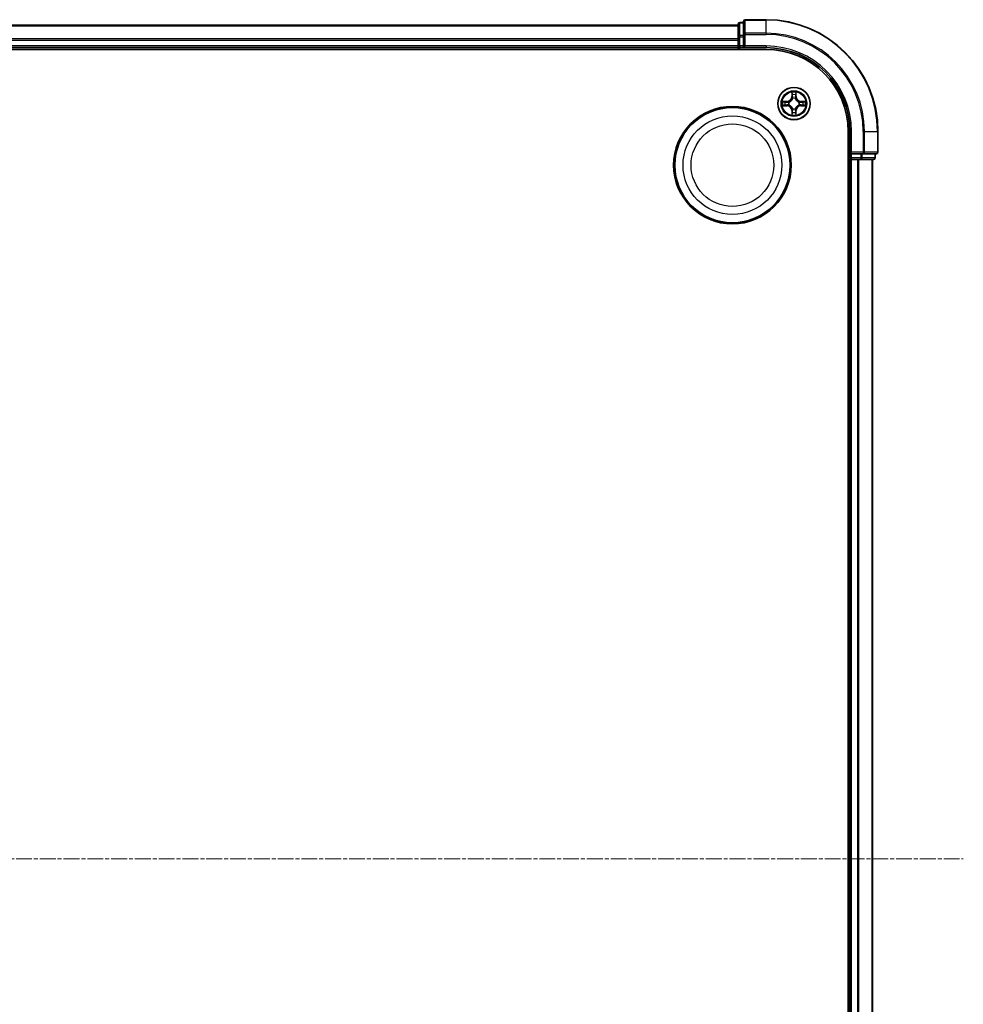
# Model space of a CAD drawing. Units: millimetres. Extents: x 7 to 8464, y 4 to 1830.
# Drawn here: x 2392 to 2561, y 1146 to 1322 of the extents above; entities that cross this region are included whole.
import ezdxf

# ---------------------------------------------------------------- set-up
doc = ezdxf.new("R2010")
doc.units = ezdxf.units.MM
doc.header["$LTSCALE"] = 0.5
doc.linetypes.add('CHAIN', pattern=[0.3543, 0.2362, -0.0295, 0.0591, -0.0295])
for name, color, linetype, lineweight in [('Centerline (ISO)', 131, 'Continuous', 18), ('Visible (ISO)', 7, 'Continuous', 35), ('Visible Narrow (ISO)', 7, 'Continuous', 25)]:
    doc.layers.add(name, color=color, linetype=linetype, lineweight=lineweight)

msp = doc.modelspace()

# ---------------------------------------------------------------- linework, layer by layer
at = {"layer": 'Centerline (ISO)', "linetype": 'CHAIN', "ltscale": 23.990969}
msp.add_line((2030.4362, 1171.5546), (2560.9362, 1171.5546), dxfattribs=at)
at = {"layer": 'Visible (ISO)'}
for p, q in [((2520.6862, 1320.5546), (2070.6862, 1320.5546)), ((2520.6862, 1320.7546), (2520.6862, 1318.5132)), ((2521.6862, 1321.0546), (2520.9862, 1321.0546)), ((2521.6862, 1321.2546), (2521.6862, 1318.914)), ((2525.6862, 1321.5546), (2521.9862, 1321.5546)), ((2520.6862, 1318.5132), (2520.6862, 1318.1376)), ((2521.6862, 1318.914), (2521.6862, 1318.5132)), ((2521.6862, 1316.8546), (2521.6862, 1318.5132)), ((2070.6862, 1316.5546), (2520.6862, 1316.5546)), ((2520.6862, 1318.1376), (2520.6862, 1317.914)), ((2520.6862, 1317.914), (2520.6862, 1316.8546)), ((2520.6862, 1316.8546), (2520.6862, 1316.5546)), ((2520.6862, 1316.5546), (2520.6862, 1316.2546)), ((2520.9862, 1316.5546), (2521.6862, 1316.5546)), ((2521.6862, 1316.5546), (2521.9862, 1316.8546)), ((2521.6862, 1316.8546), (2521.6862, 1316.5546)), ((2521.6862, 1316.5546), (2525.6862, 1316.5546)), ((2065.6862, 1316.2546), (2525.6862, 1316.2546)), ((2540.3862, 1301.5546), (2540.3862, 1041.5546)), ((2540.6862, 1301.5546), (2540.6862, 1297.5546)), ((2545.6862, 1297.8546), (2545.6862, 1301.5546)), ((2540.9862, 1297.8546), (2540.6862, 1297.5546)), ((2540.6862, 1297.5546), (2540.6862, 1296.8546)), ((2540.6862, 1297.5546), (2540.9862, 1297.5546)), ((2542.6448, 1297.5546), (2540.9862, 1297.5546)), ((2542.6448, 1297.5546), (2543.0456, 1297.5546)), ((2543.0456, 1297.5546), (2545.3862, 1297.5546)), ((2545.1862, 1296.8546), (2545.1862, 1297.5546)), ((2540.3862, 1296.5546), (2540.6862, 1296.5546)), ((2540.6862, 1296.5546), (2540.9862, 1296.5546)), ((2540.6862, 1296.5546), (2540.6862, 1046.5546)), ((2540.9862, 1296.5546), (2542.0456, 1296.5546)), ((2542.0456, 1296.5546), (2542.2693, 1296.5546)), ((2542.2693, 1296.5546), (2542.6448, 1296.5546)), ((2542.6448, 1296.5546), (2544.8862, 1296.5546)), ((2544.6862, 1046.5546), (2544.6862, 1296.5546))]:
    msp.add_line(p, q, dxfattribs=at)
for centre, radius in [((2530.6862, 1306.5546), 2.9), ((2519.6862, 1295.5546), 10.5), ((2519.6862, 1295.5546), 10.3)]:
    msp.add_circle(centre, radius, dxfattribs=at)
for centre, radius, start, end in [((2520.9862, 1320.7546), 0.3, 90, 180), ((2521.9862, 1321.2546), 0.3, 90, 180), ((2525.6862, 1301.5546), 20, 0, 90), ((2520.9862, 1316.8546), 0.3, 180, 270), ((2525.6862, 1301.5546), 15, 0, 90), ((2525.6862, 1301.5546), 14.7, 0, 90), ((2545.3862, 1297.8546), 0.3, 270, 0), ((2540.9862, 1296.8546), 0.3, 180, 270), ((2544.8862, 1296.8546), 0.3, 270, 0)]:
    msp.add_arc(centre, radius, start, end, dxfattribs=at)
at = {"layer": 'Visible Narrow (ISO)'}
for p, q in [((2070.6862, 1320.485), (2520.6862, 1320.485)), ((2520.9862, 1321.0546), (2520.9862, 1320.985)), ((2520.9862, 1318.7437), (2520.9862, 1320.985)), ((2520.9862, 1320.985), (2521.6862, 1320.985)), ((2521.9862, 1321.5546), (2521.9862, 1321.485)), ((2521.9862, 1321.485), (2525.6862, 1321.485)), ((2521.9862, 1319.1445), (2521.9862, 1321.485)), ((2525.6862, 1321.485), (2525.6862, 1321.5546)), ((2525.6862, 1319.1445), (2525.6862, 1321.485)), ((2520.6862, 1318.5132), (2520.9862, 1318.5132)), ((2520.9862, 1318.7437), (2520.9862, 1318.5132)), ((2521.6862, 1318.7437), (2520.9862, 1318.7437)), ((2520.9862, 1316.8546), (2520.9862, 1318.5132)), ((2520.9862, 1318.5132), (2521.6862, 1318.5132)), ((2521.6862, 1318.914), (2521.9862, 1318.914)), ((2525.6862, 1319.1445), (2521.9862, 1319.1445)), ((2521.9862, 1319.1445), (2521.9862, 1318.914)), ((2521.9862, 1318.914), (2525.6862, 1318.914)), ((2521.9862, 1316.8546), (2521.9862, 1318.914)), ((2525.6862, 1319.1445), (2525.6862, 1318.914)), ((2520.6862, 1318.1445), (2070.6862, 1318.1445)), ((2070.6862, 1317.914), (2520.6862, 1317.914)), ((2520.6862, 1316.8546), (2070.6862, 1316.8546)), ((2520.6862, 1316.8546), (2520.9862, 1316.8546)), ((2520.9862, 1316.8546), (2520.9862, 1316.5546)), ((2521.6862, 1316.8546), (2520.9862, 1316.8546)), ((2520.9862, 1316.2546), (2520.9862, 1316.5546)), ((2525.6862, 1316.8546), (2521.9862, 1316.8546)), ((2525.6862, 1316.8546), (2525.6862, 1316.5546)), ((2530.2957, 1308.5773), (2530.2821, 1307.7978)), ((2530.3319, 1307.7969), (2530.2821, 1307.7978)), ((2530.3319, 1307.7969), (2530.3405, 1308.2869)), ((2530.3319, 1307.7969), (2530.4045, 1307.7956)), ((2531.0404, 1307.7969), (2530.9678, 1307.7956)), ((2531.0319, 1308.2869), (2531.0404, 1307.7969)), ((2531.0404, 1307.7969), (2531.0902, 1307.7978)), ((2531.0902, 1307.7978), (2531.0766, 1308.5773)), ((2529.443, 1306.9586), (2528.6634, 1306.945)), ((2528.6634, 1306.1641), (2529.443, 1306.1505)), ((2528.9538, 1306.9003), (2529.4438, 1306.9088)), ((2529.4438, 1306.2003), (2528.9538, 1306.2089)), ((2529.4438, 1306.9088), (2529.443, 1306.9586)), ((2529.4438, 1306.2003), (2529.443, 1306.1505)), ((2529.4438, 1306.9088), (2529.4451, 1306.8362)), ((2529.4438, 1306.2003), (2529.4451, 1306.2729)), ((2529.7492, 1306.8011), (2529.7699, 1306.7957)), ((2529.7699, 1306.3135), (2529.7492, 1306.308)), ((2530.4451, 1307.4708), (2530.4396, 1307.4915)), ((2530.9327, 1307.4915), (2530.9273, 1307.4708)), ((2531.6025, 1306.7957), (2531.6231, 1306.8011)), ((2531.6231, 1306.308), (2531.6025, 1306.3135)), ((2531.9285, 1306.9088), (2531.9272, 1306.8362)), ((2531.9285, 1306.2003), (2531.9272, 1306.2729)), ((2531.9285, 1306.9088), (2531.9294, 1306.9586)), ((2531.9285, 1306.9088), (2532.4185, 1306.9003)), ((2532.4185, 1306.2089), (2531.9285, 1306.2003)), ((2531.9285, 1306.2003), (2531.9294, 1306.1505)), ((2532.7089, 1306.945), (2531.9294, 1306.9586)), ((2531.9294, 1306.1505), (2532.7089, 1306.1641)), ((2530.3319, 1305.3122), (2530.2821, 1305.3114)), ((2530.2821, 1305.3114), (2530.2957, 1304.5318)), ((2530.3319, 1305.3122), (2530.4045, 1305.3135)), ((2530.3405, 1304.8222), (2530.3319, 1305.3122)), ((2530.4396, 1305.6176), (2530.4451, 1305.6383)), ((2530.9273, 1305.6383), (2530.9327, 1305.6176)), ((2531.0404, 1305.3122), (2530.9678, 1305.3135)), ((2531.0404, 1305.3122), (2531.0319, 1304.8222)), ((2531.0404, 1305.3122), (2531.0902, 1305.3114)), ((2531.0766, 1304.5318), (2531.0902, 1305.3114)), ((2540.9862, 1301.5546), (2540.6862, 1301.5546)), ((2540.9862, 1297.8546), (2540.9862, 1301.5546)), ((2543.0456, 1301.5546), (2543.0456, 1297.8546)), ((2543.2761, 1301.5546), (2543.0456, 1301.5546)), ((2543.2761, 1297.8546), (2543.2761, 1301.5546)), ((2543.2761, 1301.5546), (2545.6166, 1301.5546)), ((2545.6166, 1301.5546), (2545.6166, 1297.8546)), ((2545.6166, 1301.5546), (2545.6862, 1301.5546)), ((2543.0456, 1297.8546), (2540.9862, 1297.8546)), ((2540.9862, 1296.8546), (2540.9862, 1297.5546)), ((2542.6448, 1297.5546), (2542.6448, 1296.8546)), ((2542.8753, 1296.8546), (2542.8753, 1297.5546)), ((2543.0456, 1297.8546), (2543.0456, 1297.5546)), ((2543.0456, 1297.8546), (2543.2761, 1297.8546)), ((2545.6166, 1297.8546), (2543.2761, 1297.8546)), ((2545.1166, 1297.5546), (2545.1166, 1296.8546)), ((2545.6166, 1297.8546), (2545.6862, 1297.8546)), ((2540.6862, 1296.8546), (2540.3862, 1296.8546)), ((2540.6862, 1296.8546), (2540.9862, 1296.8546)), ((2542.6448, 1296.8546), (2540.9862, 1296.8546)), ((2540.9862, 1296.8546), (2540.9862, 1296.5546)), ((2540.9862, 1046.5546), (2540.9862, 1296.5546)), ((2542.0456, 1296.5546), (2542.0456, 1046.5546)), ((2542.2761, 1046.5546), (2542.2761, 1296.5546)), ((2542.6448, 1296.8546), (2542.6448, 1296.5546)), ((2542.6448, 1296.8546), (2542.8753, 1296.8546)), ((2545.1166, 1296.8546), (2542.8753, 1296.8546)), ((2544.6166, 1296.5546), (2544.6166, 1046.5546)), ((2545.1166, 1296.8546), (2545.1862, 1296.8546))]:
    msp.add_line(p, q, dxfattribs=at)
for centre, radius in [((2530.6862, 1306.5546), 2.8677), ((2530.6862, 1306.5546), 2.3092), ((2530.6862, 1306.5546), 2.1415), ((2519.6862, 1295.5546), 8.8207), ((2519.6862, 1295.5546), 7.384)]:
    msp.add_circle(centre, radius, dxfattribs=at)
for centre, radius, start, end in [((2525.6862, 1301.5546), 19.9305, 0, 90), ((2525.6862, 1301.5546), 17.59, 0, 90), ((2525.6862, 1301.5546), 17.3595, 0, 90), ((2525.6862, 1301.5546), 15.3, 0, 90), ((2529.4281, 1307.8127), 0.8542, 271, 359), ((2529.4281, 1307.8127), 0.904, 271, 359), ((2530.6862, 1306.5546), 2.0601, 79.074582, 100.925418), ((2530.6862, 1306.5546), 1.6122, 79.692479, 100.307521), ((2531.9443, 1307.8127), 0.904, 181, 269), ((2531.9443, 1307.8127), 0.8542, 181, 269), ((2530.6862, 1306.5546), 2.0601, 169.074582, 190.925418), ((2530.6862, 1306.5546), 1.6122, 169.692479, 190.307521), ((2529.4281, 1305.2964), 0.8542, 1, 89), ((2529.4281, 1305.2964), 0.904, 1, 89), ((2530.6862, 1306.5546), 0.9688, 165.258044, 194.741956), ((2530.6862, 1306.5546), 0.9475, 165.258044, 194.741956), ((2530.6862, 1306.5546), 0.9688, 75.258044, 104.741956), ((2530.6862, 1306.5546), 0.9475, 75.258044, 104.741956), ((2531.9443, 1305.2964), 0.904, 91, 179), ((2531.9443, 1305.2964), 0.8542, 91, 179), ((2530.6862, 1306.5546), 0.9475, 345.258044, 14.741956), ((2530.6862, 1306.5546), 0.9688, 345.258044, 14.741956), ((2530.6862, 1306.5546), 1.6122, 349.692479, 10.307521), ((2530.6862, 1306.5546), 2.0601, 349.074582, 10.925418), ((2530.6862, 1306.5546), 2.0601, 259.074582, 280.925418), ((2530.6862, 1306.5546), 1.6122, 259.692479, 280.307521), ((2530.6862, 1306.5546), 0.9688, 255.258044, 284.741956), ((2530.6862, 1306.5546), 0.9475, 255.258044, 284.741956)]:
    msp.add_arc(centre, radius, start, end, dxfattribs=at)
for centre, major_axis, ratio, start_param, end_param in [((2520.9862, 1320.7546), (-0.3, 0), 0.76822128, 4.71238898, 6.28318531), ((2521.9862, 1321.2546), (-0.3, 0), 0.76822128, 4.71238898, 6.28318531), ((2520.9862, 1318.5132), (-0.3, 0), 0.76822128, 4.71238898, 6.28318531), ((2521.9862, 1318.914), (-0.3, 0), 0.76822128, 4.71238898, 6.28318531), ((2530.3903, 1308.2861), (-0.05, -0.002), 0.54850665, 4.7835784, 6.17876057), ((2530.4057, 1308.0966), (-0.0494, -0.008), 0.89574018, 4.73044269, 6.08586581), ((2530.4543, 1307.7947), (-0.0494, -0.008), 0.89572054, 4.73483766, 6.08588361), ((2530.918, 1307.7947), (0.0494, -0.008), 0.89572054, 0.1973017, 1.54834765), ((2530.9666, 1308.0966), (0.0494, -0.008), 0.89574018, 0.19731949, 1.55274262), ((2530.9821, 1308.2861), (0.05, -0.002), 0.54850665, 0.10442473, 1.4996069), ((2528.9546, 1306.8505), (0.002, 0.05), 0.54850665, 0.10442473, 1.4996069), ((2528.9546, 1306.2587), (0.002, -0.05), 0.54850665, 4.7835784, 6.17876057), ((2529.1441, 1306.835), (0.008, 0.0494), 0.89574018, 0.19731949, 1.55274262), ((2529.1441, 1306.2741), (0.008, -0.0494), 0.89574018, 4.73044269, 6.08586581), ((2529.446, 1306.7864), (0.008, 0.0494), 0.89572054, 0.1973017, 1.54834765), ((2529.446, 1306.3227), (0.008, -0.0494), 0.89572054, 4.73483766, 6.08588361), ((2529.7926, 1306.7897), (-0.0091, 0.0492), 0.87684641, 0.18229136, 1.17990219), ((2529.7926, 1306.3194), (-0.0091, -0.0492), 0.87684642, 5.10328313, 6.10089396), ((2529.7926, 1306.7897), (-0.0149, 0.0477), 0.41070123, 0.09573579, 1.31868747), ((2529.7926, 1306.3194), (-0.0149, -0.0477), 0.41070123, 4.96449783, 6.18744952), ((2530.451, 1307.4481), (-0.0492, 0.0091), 0.87684642, 5.10328313, 6.10089396), ((2530.451, 1307.4481), (-0.0477, 0.0149), 0.41070123, 4.96449783, 6.18744952), ((2530.9213, 1307.4481), (0.0477, 0.0149), 0.41070123, 0.09573579, 1.31868747), ((2530.9213, 1307.4481), (0.0492, 0.0091), 0.87684641, 0.18229136, 1.17990219), ((2531.5797, 1306.7897), (0.0091, 0.0492), 0.87684642, 5.10328313, 6.10089396), ((2531.5797, 1306.7897), (0.0149, 0.0477), 0.41070123, 4.96449783, 6.18744952), ((2531.5797, 1306.3194), (0.0149, -0.0477), 0.41070123, 0.09573579, 1.31868747), ((2531.5797, 1306.3194), (0.0091, -0.0492), 0.87684641, 0.18229136, 1.17990219), ((2531.9263, 1306.7864), (-0.008, 0.0494), 0.89572054, 4.73483766, 6.08588361), ((2531.9263, 1306.3227), (-0.008, -0.0494), 0.89572054, 0.1973017, 1.54834765), ((2532.2282, 1306.835), (-0.008, 0.0494), 0.89574018, 4.73044269, 6.08586581), ((2532.2282, 1306.2741), (-0.008, -0.0494), 0.89574018, 0.19731949, 1.55274262), ((2532.4177, 1306.8505), (-0.002, 0.05), 0.54850665, 4.7835784, 6.17876057), ((2532.4177, 1306.2587), (-0.002, -0.05), 0.54850665, 0.10442473, 1.4996069), ((2530.3903, 1304.823), (-0.05, 0.002), 0.54850665, 0.10442473, 1.4996069), ((2530.4057, 1305.0125), (-0.0494, 0.008), 0.89574018, 0.19731949, 1.55274262), ((2530.451, 1305.661), (-0.0492, -0.0091), 0.87684641, 0.18229136, 1.17990219), ((2530.451, 1305.661), (-0.0477, -0.0149), 0.41070123, 0.09573579, 1.31868747), ((2530.4543, 1305.3144), (-0.0494, 0.008), 0.89572054, 0.1973017, 1.54834765), ((2530.918, 1305.3144), (0.0494, 0.008), 0.89572054, 4.73483766, 6.08588361), ((2530.9213, 1305.661), (0.0477, -0.0149), 0.41070123, 4.96449783, 6.18744952), ((2530.9213, 1305.661), (0.0492, -0.0091), 0.87684642, 5.10328313, 6.10089396), ((2530.9666, 1305.0125), (0.0494, 0.008), 0.89574018, 4.73044269, 6.08586581), ((2530.9821, 1304.823), (0.05, 0.002), 0.54850665, 4.7835784, 6.17876057), ((2543.0456, 1297.8546), (0, -0.3), 0.76822128, 0, 1.57079633), ((2545.3862, 1297.8546), (0, -0.3), 0.76822128, 0, 1.57079633), ((2542.6448, 1296.8546), (0, -0.3), 0.76822128, 0, 1.57079633), ((2544.8862, 1296.8546), (0, -0.3), 0.76822128, 0, 1.57079633)]:
    msp.add_ellipse(centre, major_axis=major_axis, ratio=ratio, start_param=start_param, end_param=end_param, dxfattribs=at)
for points, knots in [([(2530.3856, 1308.3133), (2530.3852, 1308.3283), (2530.3831, 1308.3438), (2530.3746, 1308.3848), (2530.3665, 1308.4104), (2530.3484, 1308.4591), (2530.3387, 1308.4821), (2530.3179, 1308.5293), (2530.3068, 1308.5534), (2530.2957, 1308.5773)], [0, 0, 0, 0, 0.0059340385, 0.0059340385, 0.0154285, 0.0154285, 0.0237449879, 0.0237449879, 0.0323943032, 0.0323943032, 0.0323943032, 0.0323943032]), ([(2530.2957, 1308.5773), (2530.3012, 1308.551), (2530.3068, 1308.5244), (2530.3172, 1308.4725), (2530.322, 1308.4472), (2530.331, 1308.3936), (2530.335, 1308.3654), (2530.3392, 1308.3205), (2530.3403, 1308.3035), (2530.3405, 1308.2869)], [-0.0323943032, -0.0323943032, -0.0323943032, -0.0323943032, -0.0237449879, -0.0237449879, -0.0154285, -0.0154285, -0.0059340385, -0.0059340385, 0, 0, 0, 0]), ([(2530.3405, 1308.2869), (2530.3421, 1308.2466), (2530.3442, 1308.2097), (2530.3494, 1308.1458), (2530.3525, 1308.1187), (2530.3559, 1308.0975)], [0, 0, 0, 0, 0.014491423, 0.014491423, 0.0289828459, 0.0289828459, 0.0289828459, 0.0289828459]), ([(2530.3559, 1308.0975), (2530.364, 1308.0472), (2530.3721, 1307.9969), (2530.3883, 1307.8963), (2530.3964, 1307.8459), (2530.4045, 1307.7956)], [0, 0, 0, 0, 0.0343899271, 0.0343899271, 0.0687798542, 0.0687798542, 0.0687798542, 0.0687798542]), ([(2530.3977, 1308.1407), (2530.3946, 1308.16), (2530.3921, 1308.1847), (2530.388, 1308.2429), (2530.3865, 1308.2765), (2530.3856, 1308.3133)], [-0.0289828459, -0.0289828459, -0.0289828459, -0.0289828459, -0.014491423, -0.014491423, 0, 0, 0, 0]), ([(2530.4461, 1307.8388), (2530.438, 1307.8891), (2530.43, 1307.9394), (2530.4138, 1308.0401), (2530.4058, 1308.0904), (2530.3977, 1308.1407)], [-0.0687798542, -0.0687798542, -0.0687798542, -0.0687798542, -0.0343899271, -0.0343899271, 0, 0, 0, 0]), ([(2530.4045, 1307.7956), (2530.4162, 1307.7272), (2530.4208, 1307.6575), (2530.4156, 1307.5464), (2530.4114, 1307.5061), (2530.4041, 1307.4649)], [0, 0, 0, 0, 0.0491206273, 0.0491206273, 0.0764653604, 0.0764653604, 0.0764653604, 0.0764653604]), ([(2530.4396, 1307.4915), (2530.4484, 1307.5348), (2530.4539, 1307.5771), (2530.4615, 1307.6937), (2530.4576, 1307.7669), (2530.4461, 1307.8388)], [-0.0764653604, -0.0764653604, -0.0764653604, -0.0764653604, -0.0491206273, -0.0491206273, 0, 0, 0, 0]), ([(2530.9262, 1307.8388), (2530.9147, 1307.7669), (2530.9108, 1307.6937), (2530.9184, 1307.5771), (2530.9239, 1307.5348), (2530.9327, 1307.4915)], [-0.0982412545, -0.0982412545, -0.0982412545, -0.0982412545, -0.0491206273, -0.0491206273, -0.0217758941, -0.0217758941, -0.0217758941, -0.0217758941]), ([(2530.9746, 1308.1407), (2530.9665, 1308.0904), (2530.9585, 1308.0401), (2530.9423, 1307.9394), (2530.9343, 1307.8891), (2530.9262, 1307.8388)], [-0.0687798542, -0.0687798542, -0.0687798542, -0.0687798542, -0.0343899271, -0.0343899271, 0, 0, 0, 0]), ([(2530.9682, 1307.4649), (2530.9609, 1307.5061), (2530.9567, 1307.5464), (2530.9516, 1307.6575), (2530.9561, 1307.7272), (2530.9678, 1307.7956)], [0.0217758941, 0.0217758941, 0.0217758941, 0.0217758941, 0.0491206273, 0.0491206273, 0.0982412545, 0.0982412545, 0.0982412545, 0.0982412545]), ([(2530.9678, 1307.7956), (2530.9759, 1307.8459), (2530.984, 1307.8963), (2531.0002, 1307.9969), (2531.0083, 1308.0472), (2531.0164, 1308.0975)], [0, 0, 0, 0, 0.0343899271, 0.0343899271, 0.0687798542, 0.0687798542, 0.0687798542, 0.0687798542]), ([(2530.9867, 1308.3133), (2530.9858, 1308.2767), (2530.9843, 1308.2433), (2530.9803, 1308.185), (2530.9777, 1308.1601), (2530.9746, 1308.1407)], [-0.0289828459, -0.0289828459, -0.0289828459, -0.0289828459, -0.0145850634, -0.0145850634, 0, 0, 0, 0]), ([(2531.0766, 1308.5773), (2531.0631, 1308.5481), (2531.0495, 1308.5187), (2531.0209, 1308.4522), (2531.0066, 1308.4154), (2530.9912, 1308.3568), (2530.9872, 1308.3346), (2530.9867, 1308.3133)], [-0.0003383294, -0.0003383294, -0.0003383294, -0.0003383294, 0.0102009359, 0.0102009359, 0.0236501899, 0.0236501899, 0.0320559737, 0.0320559737, 0.0320559737, 0.0320559737]), ([(2531.0164, 1308.0975), (2531.0199, 1308.1189), (2531.0229, 1308.1462), (2531.0281, 1308.2102), (2531.0302, 1308.2468), (2531.0319, 1308.2869)], [0, 0, 0, 0, 0.0145850634, 0.0145850634, 0.0289828459, 0.0289828459, 0.0289828459, 0.0289828459]), ([(2531.0319, 1308.2869), (2531.0321, 1308.3103), (2531.0341, 1308.3347), (2531.0417, 1308.3992), (2531.0488, 1308.4396), (2531.063, 1308.5128), (2531.0699, 1308.5452), (2531.0766, 1308.5773)], [-0.0320559737, -0.0320559737, -0.0320559737, -0.0320559737, -0.0236501899, -0.0236501899, -0.0102009359, -0.0102009359, 0.0003383294, 0.0003383294, 0.0003383294, 0.0003383294]), ([(2528.9538, 1306.9003), (2528.9304, 1306.9005), (2528.906, 1306.9025), (2528.8416, 1306.9101), (2528.8011, 1306.9172), (2528.7279, 1306.9314), (2528.6955, 1306.9383), (2528.6634, 1306.945)], [-0.0320559737, -0.0320559737, -0.0320559737, -0.0320559737, -0.0236501899, -0.0236501899, -0.0102009359, -0.0102009359, 0.0003383294, 0.0003383294, 0.0003383294, 0.0003383294]), ([(2528.6634, 1306.945), (2528.6926, 1306.9315), (2528.722, 1306.9179), (2528.7885, 1306.8893), (2528.8253, 1306.875), (2528.8839, 1306.8596), (2528.9061, 1306.8556), (2528.9274, 1306.8551)], [-0.0003383294, -0.0003383294, -0.0003383294, -0.0003383294, 0.0102009359, 0.0102009359, 0.0236501899, 0.0236501899, 0.0320559737, 0.0320559737, 0.0320559737, 0.0320559737]), ([(2528.9274, 1306.254), (2528.9124, 1306.2536), (2528.8969, 1306.2515), (2528.8559, 1306.243), (2528.8303, 1306.2349), (2528.7817, 1306.2168), (2528.7586, 1306.2071), (2528.7114, 1306.1863), (2528.6873, 1306.1752), (2528.6634, 1306.1641)], [0, 0, 0, 0, 0.0059340385, 0.0059340385, 0.0154285, 0.0154285, 0.0237449879, 0.0237449879, 0.0323943032, 0.0323943032, 0.0323943032, 0.0323943032]), ([(2528.6634, 1306.1641), (2528.6898, 1306.1696), (2528.7163, 1306.1752), (2528.7682, 1306.1856), (2528.7935, 1306.1904), (2528.8471, 1306.1994), (2528.8753, 1306.2034), (2528.9202, 1306.2076), (2528.9373, 1306.2087), (2528.9538, 1306.2089)], [-0.0323943032, -0.0323943032, -0.0323943032, -0.0323943032, -0.0237449879, -0.0237449879, -0.0154285, -0.0154285, -0.0059340385, -0.0059340385, 0, 0, 0, 0]), ([(2528.9274, 1306.8551), (2528.964, 1306.8542), (2528.9974, 1306.8527), (2529.0557, 1306.8487), (2529.0806, 1306.8461), (2529.1, 1306.843)], [-0.0289828459, -0.0289828459, -0.0289828459, -0.0289828459, -0.0145850634, -0.0145850634, 0, 0, 0, 0]), ([(2529.1, 1306.2661), (2529.0807, 1306.263), (2529.056, 1306.2605), (2528.9978, 1306.2564), (2528.9642, 1306.2549), (2528.9274, 1306.254)], [-0.0289828459, -0.0289828459, -0.0289828459, -0.0289828459, -0.014491423, -0.014491423, 0, 0, 0, 0]), ([(2529.1432, 1306.8848), (2529.1219, 1306.8883), (2529.0946, 1306.8913), (2529.0305, 1306.8965), (2528.9939, 1306.8986), (2528.9538, 1306.9003)], [0, 0, 0, 0, 0.0145850634, 0.0145850634, 0.0289828459, 0.0289828459, 0.0289828459, 0.0289828459]), ([(2528.9538, 1306.2089), (2528.9941, 1306.2105), (2529.031, 1306.2126), (2529.0949, 1306.2178), (2529.122, 1306.2209), (2529.1432, 1306.2243)], [0, 0, 0, 0, 0.014491423, 0.014491423, 0.0289828459, 0.0289828459, 0.0289828459, 0.0289828459]), ([(2529.1, 1306.843), (2529.1503, 1306.8349), (2529.2006, 1306.8269), (2529.3013, 1306.8107), (2529.3516, 1306.8027), (2529.4019, 1306.7946)], [-0.0687798542, -0.0687798542, -0.0687798542, -0.0687798542, -0.0343899271, -0.0343899271, 0, 0, 0, 0]), ([(2529.4019, 1306.3145), (2529.3516, 1306.3064), (2529.3013, 1306.2984), (2529.2006, 1306.2822), (2529.1503, 1306.2742), (2529.1, 1306.2661)], [-0.0687798542, -0.0687798542, -0.0687798542, -0.0687798542, -0.0343899271, -0.0343899271, 0, 0, 0, 0]), ([(2529.4451, 1306.8362), (2529.3948, 1306.8443), (2529.3445, 1306.8524), (2529.2438, 1306.8686), (2529.1935, 1306.8767), (2529.1432, 1306.8848)], [0, 0, 0, 0, 0.0343899271, 0.0343899271, 0.0687798542, 0.0687798542, 0.0687798542, 0.0687798542]), ([(2529.1432, 1306.2243), (2529.1935, 1306.2324), (2529.2438, 1306.2405), (2529.3445, 1306.2567), (2529.3948, 1306.2648), (2529.4451, 1306.2729)], [0, 0, 0, 0, 0.0343899271, 0.0343899271, 0.0687798542, 0.0687798542, 0.0687798542, 0.0687798542]), ([(2529.4019, 1306.7946), (2529.4738, 1306.7831), (2529.547, 1306.7792), (2529.6636, 1306.7868), (2529.7059, 1306.7923), (2529.7492, 1306.8011)], [-0.0982412545, -0.0982412545, -0.0982412545, -0.0982412545, -0.0491206273, -0.0491206273, -0.0217758941, -0.0217758941, -0.0217758941, -0.0217758941]), ([(2529.7492, 1306.308), (2529.7059, 1306.3168), (2529.6636, 1306.3223), (2529.547, 1306.3299), (2529.4738, 1306.326), (2529.4019, 1306.3145)], [-0.0764653604, -0.0764653604, -0.0764653604, -0.0764653604, -0.0491206273, -0.0491206273, 0, 0, 0, 0]), ([(2529.7758, 1306.8366), (2529.7346, 1306.8293), (2529.6943, 1306.8251), (2529.5832, 1306.82), (2529.5135, 1306.8245), (2529.4451, 1306.8362)], [0.0217758941, 0.0217758941, 0.0217758941, 0.0217758941, 0.0491206273, 0.0491206273, 0.0982412545, 0.0982412545, 0.0982412545, 0.0982412545]), ([(2529.4451, 1306.2729), (2529.5135, 1306.2846), (2529.5832, 1306.2892), (2529.6943, 1306.284), (2529.7346, 1306.2798), (2529.7758, 1306.2725)], [0, 0, 0, 0, 0.0491206273, 0.0491206273, 0.0764653604, 0.0764653604, 0.0764653604, 0.0764653604]), ([(2529.7699, 1306.7957), (2529.7858, 1306.8008), (2529.8016, 1306.8064), (2529.8976, 1306.8429), (2529.9767, 1306.8846), (2530.0994, 1306.9725), (2530.1451, 1307.0111), (2530.1873, 1307.0534), (2530.2296, 1307.0957), (2530.2682, 1307.1413), (2530.3561, 1307.264), (2530.3978, 1307.3431), (2530.4343, 1307.4391), (2530.4399, 1307.455), (2530.4451, 1307.4708)], [-0.174866013, -0.174866013, -0.174866013, -0.174866013, -0.16940495, -0.16940495, -0.141674077, -0.141674077, -0.124342281, -0.124342281, -0.124342281, -0.107010485, -0.107010485, -0.079279611, -0.079279611, -0.073818549, -0.073818549, -0.073818549, -0.073818549]), ([(2530.4451, 1305.6383), (2530.4399, 1305.6542), (2530.4343, 1305.67), (2530.3978, 1305.766), (2530.3561, 1305.8451), (2530.2682, 1305.9678), (2530.2296, 1306.0135), (2530.1873, 1306.0557), (2530.1451, 1306.098), (2530.0994, 1306.1366), (2529.9767, 1306.2245), (2529.8976, 1306.2662), (2529.8016, 1306.3027), (2529.7858, 1306.3083), (2529.7699, 1306.3135)], [-0.174866013, -0.174866013, -0.174866013, -0.174866013, -0.16940495, -0.16940495, -0.141674077, -0.141674077, -0.124342281, -0.124342281, -0.124342281, -0.107010485, -0.107010485, -0.079279611, -0.079279611, -0.073818549, -0.073818549, -0.073818549, -0.073818549]), ([(2530.4041, 1307.4649), (2530.3994, 1307.4498), (2530.3943, 1307.4347), (2530.3611, 1307.3434), (2530.3232, 1307.2685), (2530.2431, 1307.1535), (2530.2077, 1307.111), (2530.1687, 1307.072), (2530.1297, 1307.033), (2530.0872, 1306.9976), (2529.9722, 1306.9175), (2529.8973, 1306.8796), (2529.806, 1306.8464), (2529.791, 1306.8413), (2529.7758, 1306.8366)], [0.073818549, 0.073818549, 0.073818549, 0.073818549, 0.079279611, 0.079279611, 0.107010485, 0.107010485, 0.124342281, 0.124342281, 0.124342281, 0.141674077, 0.141674077, 0.16940495, 0.16940495, 0.174866013, 0.174866013, 0.174866013, 0.174866013]), ([(2529.7758, 1306.2725), (2529.791, 1306.2678), (2529.806, 1306.2627), (2529.8973, 1306.2295), (2529.9722, 1306.1916), (2530.0872, 1306.1115), (2530.1297, 1306.0761), (2530.1687, 1306.0371), (2530.2077, 1305.9981), (2530.2431, 1305.9556), (2530.3232, 1305.8406), (2530.3611, 1305.7657), (2530.3943, 1305.6744), (2530.3994, 1305.6594), (2530.4041, 1305.6442)], [0.073818549, 0.073818549, 0.073818549, 0.073818549, 0.079279611, 0.079279611, 0.107010485, 0.107010485, 0.124342281, 0.124342281, 0.124342281, 0.141674077, 0.141674077, 0.16940495, 0.16940495, 0.174866013, 0.174866013, 0.174866013, 0.174866013]), ([(2530.9273, 1307.4708), (2530.9324, 1307.455), (2530.938, 1307.4391), (2530.9745, 1307.3431), (2531.0162, 1307.264), (2531.1041, 1307.1413), (2531.1427, 1307.0957), (2531.185, 1307.0534), (2531.2273, 1307.0111), (2531.2729, 1306.9725), (2531.3956, 1306.8846), (2531.4747, 1306.8429), (2531.5707, 1306.8064), (2531.5866, 1306.8008), (2531.6025, 1306.7957)], [-0.174866013, -0.174866013, -0.174866013, -0.174866013, -0.16940495, -0.16940495, -0.141674077, -0.141674077, -0.124342281, -0.124342281, -0.124342281, -0.107010485, -0.107010485, -0.079279611, -0.079279611, -0.073818549, -0.073818549, -0.073818549, -0.073818549]), ([(2531.6025, 1306.3135), (2531.5866, 1306.3083), (2531.5707, 1306.3027), (2531.4747, 1306.2662), (2531.3956, 1306.2245), (2531.2729, 1306.1366), (2531.2273, 1306.098), (2531.185, 1306.0557), (2531.1427, 1306.0135), (2531.1041, 1305.9678), (2531.0162, 1305.8451), (2530.9745, 1305.766), (2530.938, 1305.67), (2530.9324, 1305.6542), (2530.9273, 1305.6383)], [-0.174866013, -0.174866013, -0.174866013, -0.174866013, -0.16940495, -0.16940495, -0.141674077, -0.141674077, -0.124342281, -0.124342281, -0.124342281, -0.107010485, -0.107010485, -0.079279611, -0.079279611, -0.073818549, -0.073818549, -0.073818549, -0.073818549]), ([(2531.5965, 1306.8366), (2531.5814, 1306.8413), (2531.5663, 1306.8464), (2531.475, 1306.8796), (2531.4001, 1306.9175), (2531.2851, 1306.9976), (2531.2426, 1307.033), (2531.2036, 1307.072), (2531.1646, 1307.111), (2531.1292, 1307.1535), (2531.0491, 1307.2685), (2531.0112, 1307.3434), (2530.978, 1307.4347), (2530.9729, 1307.4498), (2530.9682, 1307.4649)], [0.073818549, 0.073818549, 0.073818549, 0.073818549, 0.079279611, 0.079279611, 0.107010485, 0.107010485, 0.124342281, 0.124342281, 0.124342281, 0.141674077, 0.141674077, 0.16940495, 0.16940495, 0.174866013, 0.174866013, 0.174866013, 0.174866013]), ([(2530.9682, 1305.6442), (2530.9729, 1305.6594), (2530.978, 1305.6744), (2531.0112, 1305.7657), (2531.0491, 1305.8406), (2531.1292, 1305.9556), (2531.1646, 1305.9981), (2531.2036, 1306.0371), (2531.2426, 1306.0761), (2531.2851, 1306.1115), (2531.4001, 1306.1916), (2531.475, 1306.2295), (2531.5663, 1306.2627), (2531.5814, 1306.2678), (2531.5965, 1306.2725)], [0.073818549, 0.073818549, 0.073818549, 0.073818549, 0.079279611, 0.079279611, 0.107010485, 0.107010485, 0.124342281, 0.124342281, 0.124342281, 0.141674077, 0.141674077, 0.16940495, 0.16940495, 0.174866013, 0.174866013, 0.174866013, 0.174866013]), ([(2531.9272, 1306.8362), (2531.8588, 1306.8245), (2531.7891, 1306.82), (2531.678, 1306.8251), (2531.6377, 1306.8293), (2531.5965, 1306.8366)], [0, 0, 0, 0, 0.0491206273, 0.0491206273, 0.0764653604, 0.0764653604, 0.0764653604, 0.0764653604]), ([(2531.5965, 1306.2725), (2531.6377, 1306.2798), (2531.678, 1306.284), (2531.7891, 1306.2892), (2531.8588, 1306.2846), (2531.9272, 1306.2729)], [0.0217758941, 0.0217758941, 0.0217758941, 0.0217758941, 0.0491206273, 0.0491206273, 0.0982412545, 0.0982412545, 0.0982412545, 0.0982412545]), ([(2531.6231, 1306.8011), (2531.6664, 1306.7923), (2531.7087, 1306.7868), (2531.8253, 1306.7792), (2531.8985, 1306.7831), (2531.9704, 1306.7946)], [-0.0764653604, -0.0764653604, -0.0764653604, -0.0764653604, -0.0491206273, -0.0491206273, 0, 0, 0, 0]), ([(2531.9704, 1306.3145), (2531.8985, 1306.326), (2531.8253, 1306.3299), (2531.7087, 1306.3223), (2531.6664, 1306.3168), (2531.6231, 1306.308)], [-0.0982412545, -0.0982412545, -0.0982412545, -0.0982412545, -0.0491206273, -0.0491206273, -0.0217758941, -0.0217758941, -0.0217758941, -0.0217758941]), ([(2532.2291, 1306.8848), (2532.1788, 1306.8767), (2532.1285, 1306.8686), (2532.0279, 1306.8524), (2531.9775, 1306.8443), (2531.9272, 1306.8362)], [0, 0, 0, 0, 0.0343899271, 0.0343899271, 0.0687798542, 0.0687798542, 0.0687798542, 0.0687798542]), ([(2531.9272, 1306.2729), (2531.9775, 1306.2648), (2532.0279, 1306.2567), (2532.1285, 1306.2405), (2532.1788, 1306.2324), (2532.2291, 1306.2243)], [0, 0, 0, 0, 0.0343899271, 0.0343899271, 0.0687798542, 0.0687798542, 0.0687798542, 0.0687798542]), ([(2531.9704, 1306.7946), (2532.0207, 1306.8027), (2532.071, 1306.8107), (2532.1717, 1306.8269), (2532.222, 1306.8349), (2532.2723, 1306.843)], [-0.0687798542, -0.0687798542, -0.0687798542, -0.0687798542, -0.0343899271, -0.0343899271, 0, 0, 0, 0]), ([(2532.2723, 1306.2661), (2532.222, 1306.2742), (2532.1717, 1306.2822), (2532.071, 1306.2984), (2532.0207, 1306.3064), (2531.9704, 1306.3145)], [-0.0687798542, -0.0687798542, -0.0687798542, -0.0687798542, -0.0343899271, -0.0343899271, 0, 0, 0, 0]), ([(2532.4185, 1306.9003), (2532.3782, 1306.8986), (2532.3413, 1306.8965), (2532.2774, 1306.8913), (2532.2503, 1306.8882), (2532.2291, 1306.8848)], [0, 0, 0, 0, 0.014491423, 0.014491423, 0.0289828459, 0.0289828459, 0.0289828459, 0.0289828459]), ([(2532.2291, 1306.2243), (2532.2505, 1306.2209), (2532.2778, 1306.2178), (2532.3418, 1306.2126), (2532.3784, 1306.2105), (2532.4185, 1306.2089)], [0, 0, 0, 0, 0.0145850634, 0.0145850634, 0.0289828459, 0.0289828459, 0.0289828459, 0.0289828459]), ([(2532.2723, 1306.843), (2532.2916, 1306.8461), (2532.3163, 1306.8486), (2532.3745, 1306.8527), (2532.4081, 1306.8542), (2532.4449, 1306.8551)], [-0.0289828459, -0.0289828459, -0.0289828459, -0.0289828459, -0.014491423, -0.014491423, 0, 0, 0, 0]), ([(2532.4449, 1306.254), (2532.4083, 1306.2549), (2532.3749, 1306.2564), (2532.3166, 1306.2604), (2532.2917, 1306.263), (2532.2723, 1306.2661)], [-0.0289828459, -0.0289828459, -0.0289828459, -0.0289828459, -0.0145850634, -0.0145850634, 0, 0, 0, 0]), ([(2532.7089, 1306.945), (2532.6826, 1306.9395), (2532.656, 1306.9339), (2532.6041, 1306.9235), (2532.5788, 1306.9187), (2532.5252, 1306.9097), (2532.497, 1306.9057), (2532.4521, 1306.9015), (2532.4351, 1306.9004), (2532.4185, 1306.9003)], [-0.0323943032, -0.0323943032, -0.0323943032, -0.0323943032, -0.0237449879, -0.0237449879, -0.0154285, -0.0154285, -0.0059340385, -0.0059340385, 0, 0, 0, 0]), ([(2532.4185, 1306.2089), (2532.4419, 1306.2086), (2532.4663, 1306.2066), (2532.5308, 1306.199), (2532.5712, 1306.1919), (2532.6444, 1306.1777), (2532.6768, 1306.1709), (2532.7089, 1306.1641)], [-0.0320559737, -0.0320559737, -0.0320559737, -0.0320559737, -0.0236501899, -0.0236501899, -0.0102009359, -0.0102009359, 0.0003383294, 0.0003383294, 0.0003383294, 0.0003383294]), ([(2532.4449, 1306.8551), (2532.4599, 1306.8555), (2532.4754, 1306.8576), (2532.5164, 1306.8661), (2532.542, 1306.8742), (2532.5907, 1306.8923), (2532.6137, 1306.902), (2532.6609, 1306.9228), (2532.685, 1306.934), (2532.7089, 1306.945)], [0, 0, 0, 0, 0.0059340385, 0.0059340385, 0.0154285, 0.0154285, 0.0237449879, 0.0237449879, 0.0323943032, 0.0323943032, 0.0323943032, 0.0323943032]), ([(2532.7089, 1306.1641), (2532.6797, 1306.1776), (2532.6503, 1306.1912), (2532.5838, 1306.2198), (2532.547, 1306.2341), (2532.4884, 1306.2495), (2532.4662, 1306.2535), (2532.4449, 1306.254)], [-0.0003383294, -0.0003383294, -0.0003383294, -0.0003383294, 0.0102009359, 0.0102009359, 0.0236501899, 0.0236501899, 0.0320559737, 0.0320559737, 0.0320559737, 0.0320559737]), ([(2530.3405, 1304.8222), (2530.3402, 1304.7988), (2530.3382, 1304.7744), (2530.3306, 1304.7099), (2530.3235, 1304.6695), (2530.3093, 1304.5963), (2530.3025, 1304.5639), (2530.2957, 1304.5318)], [-0.0320559737, -0.0320559737, -0.0320559737, -0.0320559737, -0.0236501899, -0.0236501899, -0.0102009359, -0.0102009359, 0.0003383294, 0.0003383294, 0.0003383294, 0.0003383294]), ([(2530.2957, 1304.5318), (2530.3092, 1304.561), (2530.3228, 1304.5904), (2530.3514, 1304.6569), (2530.3657, 1304.6937), (2530.3811, 1304.7523), (2530.3851, 1304.7745), (2530.3856, 1304.7958)], [-0.0003383294, -0.0003383294, -0.0003383294, -0.0003383294, 0.0102009359, 0.0102009359, 0.0236501899, 0.0236501899, 0.0320559737, 0.0320559737, 0.0320559737, 0.0320559737]), ([(2530.3559, 1305.0116), (2530.3525, 1304.9903), (2530.3494, 1304.963), (2530.3442, 1304.8989), (2530.3421, 1304.8623), (2530.3405, 1304.8222)], [0, 0, 0, 0, 0.0145850634, 0.0145850634, 0.0289828459, 0.0289828459, 0.0289828459, 0.0289828459]), ([(2530.4045, 1305.3135), (2530.3964, 1305.2632), (2530.3883, 1305.2129), (2530.3721, 1305.1122), (2530.364, 1305.0619), (2530.3559, 1305.0116)], [0, 0, 0, 0, 0.0343899271, 0.0343899271, 0.0687798542, 0.0687798542, 0.0687798542, 0.0687798542]), ([(2530.3856, 1304.7958), (2530.3865, 1304.8324), (2530.388, 1304.8658), (2530.392, 1304.9241), (2530.3946, 1304.949), (2530.3977, 1304.9684)], [-0.0289828459, -0.0289828459, -0.0289828459, -0.0289828459, -0.0145850634, -0.0145850634, 0, 0, 0, 0]), ([(2530.3977, 1304.9684), (2530.4058, 1305.0187), (2530.4138, 1305.069), (2530.43, 1305.1697), (2530.438, 1305.22), (2530.4461, 1305.2703)], [-0.0687798542, -0.0687798542, -0.0687798542, -0.0687798542, -0.0343899271, -0.0343899271, 0, 0, 0, 0]), ([(2530.4041, 1305.6442), (2530.4114, 1305.603), (2530.4156, 1305.5627), (2530.4208, 1305.4516), (2530.4162, 1305.3819), (2530.4045, 1305.3135)], [0.0217758941, 0.0217758941, 0.0217758941, 0.0217758941, 0.0491206273, 0.0491206273, 0.0982412545, 0.0982412545, 0.0982412545, 0.0982412545]), ([(2530.4461, 1305.2703), (2530.4576, 1305.3422), (2530.4615, 1305.4154), (2530.4539, 1305.532), (2530.4484, 1305.5743), (2530.4396, 1305.6176)], [-0.0982412545, -0.0982412545, -0.0982412545, -0.0982412545, -0.0491206273, -0.0491206273, -0.0217758941, -0.0217758941, -0.0217758941, -0.0217758941]), ([(2530.9327, 1305.6176), (2530.9239, 1305.5743), (2530.9184, 1305.532), (2530.9108, 1305.4154), (2530.9147, 1305.3422), (2530.9262, 1305.2703)], [-0.0764653604, -0.0764653604, -0.0764653604, -0.0764653604, -0.0491206273, -0.0491206273, 0, 0, 0, 0]), ([(2530.9262, 1305.2703), (2530.9343, 1305.22), (2530.9423, 1305.1697), (2530.9585, 1305.069), (2530.9665, 1305.0187), (2530.9746, 1304.9684)], [-0.0687798542, -0.0687798542, -0.0687798542, -0.0687798542, -0.0343899271, -0.0343899271, 0, 0, 0, 0]), ([(2530.9678, 1305.3135), (2530.9561, 1305.3819), (2530.9516, 1305.4516), (2530.9567, 1305.5627), (2530.9609, 1305.603), (2530.9682, 1305.6442)], [0, 0, 0, 0, 0.0491206273, 0.0491206273, 0.0764653604, 0.0764653604, 0.0764653604, 0.0764653604]), ([(2531.0164, 1305.0116), (2531.0083, 1305.0619), (2531.0002, 1305.1122), (2530.984, 1305.2129), (2530.9759, 1305.2632), (2530.9678, 1305.3135)], [0, 0, 0, 0, 0.0343899271, 0.0343899271, 0.0687798542, 0.0687798542, 0.0687798542, 0.0687798542]), ([(2530.9746, 1304.9684), (2530.9777, 1304.9491), (2530.9802, 1304.9244), (2530.9843, 1304.8662), (2530.9858, 1304.8326), (2530.9867, 1304.7958)], [-0.0289828459, -0.0289828459, -0.0289828459, -0.0289828459, -0.014491423, -0.014491423, 0, 0, 0, 0]), ([(2530.9867, 1304.7958), (2530.9871, 1304.7808), (2530.9892, 1304.7653), (2530.9977, 1304.7243), (2531.0058, 1304.6987), (2531.0239, 1304.65), (2531.0336, 1304.627), (2531.0544, 1304.5798), (2531.0656, 1304.5557), (2531.0766, 1304.5318)], [0, 0, 0, 0, 0.0059340385, 0.0059340385, 0.0154285, 0.0154285, 0.0237449879, 0.0237449879, 0.0323943032, 0.0323943032, 0.0323943032, 0.0323943032]), ([(2531.0319, 1304.8222), (2531.0302, 1304.8625), (2531.0281, 1304.8994), (2531.0229, 1304.9633), (2531.0198, 1304.9904), (2531.0164, 1305.0116)], [0, 0, 0, 0, 0.014491423, 0.014491423, 0.0289828459, 0.0289828459, 0.0289828459, 0.0289828459]), ([(2531.0766, 1304.5318), (2531.0711, 1304.5581), (2531.0655, 1304.5847), (2531.0551, 1304.6366), (2531.0503, 1304.6619), (2531.0413, 1304.7155), (2531.0373, 1304.7437), (2531.0331, 1304.7886), (2531.032, 1304.8057), (2531.0319, 1304.8222)], [-0.0323943032, -0.0323943032, -0.0323943032, -0.0323943032, -0.0237449879, -0.0237449879, -0.0154285, -0.0154285, -0.0059340385, -0.0059340385, 0, 0, 0, 0])]:
    msp.add_open_spline(points, degree=3, knots=knots, dxfattribs=at)

doc.saveas('drawing.dxf')
